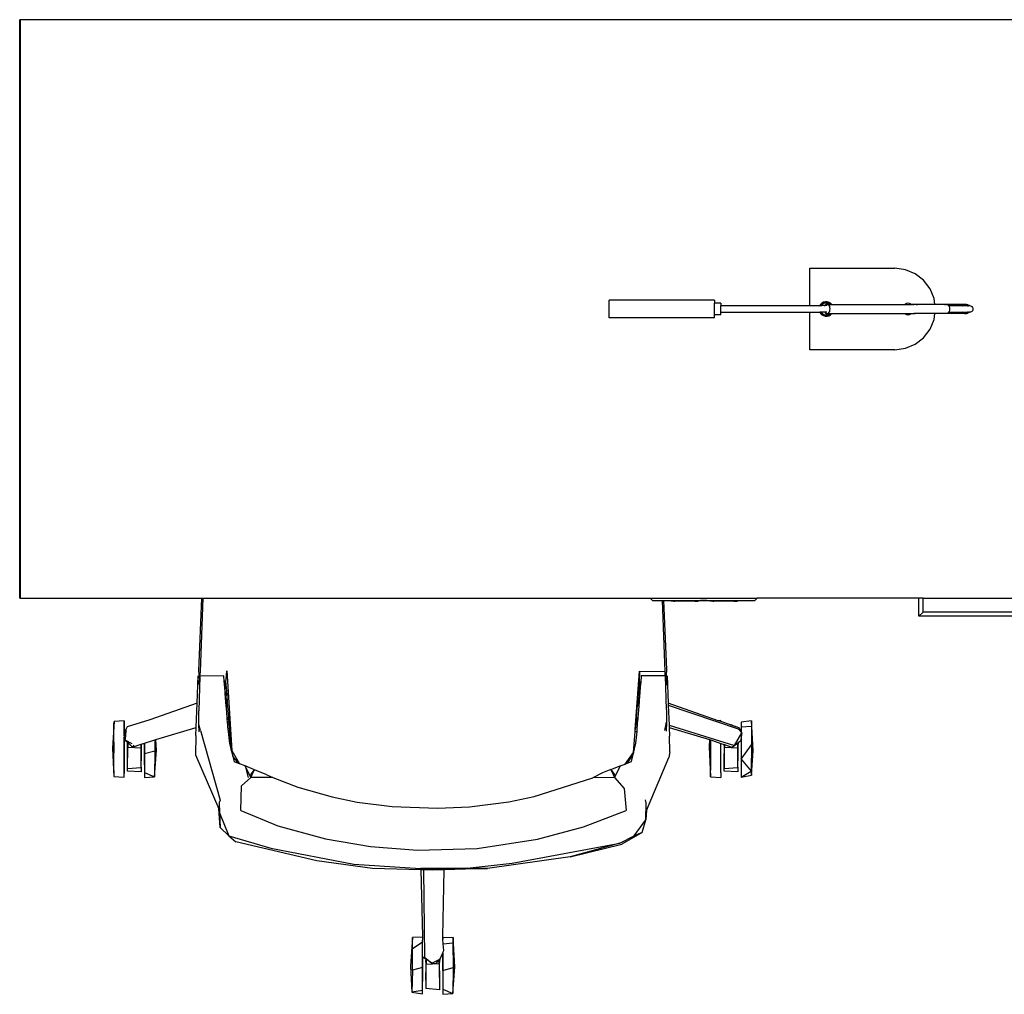
# Model space of a CAD drawing. Units: metres. Extents: x 3.7 to 15.6, y 4.2 to 10.9.
# Drawn here: x 12.4 to 13.4, y 9.9 to 10.9 of the extents above; entities that cross this region are included whole.
import ezdxf

# ---------------------------------------------------------------- set-up
doc = ezdxf.new("R2010")
doc.units = ezdxf.units.M
doc.layers.add('Edges', color=7, linetype='Continuous')

# ---------------------------------------------------------------- blocks, each defined once
blk = doc.blocks.new('nail bar pl')
at = {"layer": 'Edges'}
for p, q in [((12.4049, 9.8127), (12.4049, 10.4223)), ((12.4055, 10.4223), (12.4049, 10.4223)), ((14.9963, 10.4223), (12.4055, 10.4223)), ((12.4055, 10.4223), (12.4055, 9.8127)), ((13.2375, 10.121), (13.2375, 10.1604)), ((13.2375, 10.1604), (13.3272, 10.1604)), ((13.3383, 10.1589), (13.3272, 10.1604)), ((13.3487, 10.1546), (13.3383, 10.1589)), ((13.3575, 10.1478), (13.3487, 10.1546)), ((13.3643, 10.1389), (13.3575, 10.1478)), ((13.3686, 10.1286), (13.3643, 10.1389)), ((13.3694, 10.1224), (13.3686, 10.1286)), ((13.1372, 10.1267), (13.0261, 10.1267)), ((13.0261, 10.1083), (13.0261, 10.1267)), ((13.1372, 10.1267), (13.1372, 10.1235)), ((13.1436, 10.1235), (13.1372, 10.1235)), ((13.1372, 10.1115), (13.1372, 10.1235)), ((13.1436, 10.1235), (13.1436, 10.121)), ((13.1436, 10.121), (13.2375, 10.121)), ((13.1436, 10.114), (13.1436, 10.121)), ((13.2375, 10.121), (13.2481, 10.121)), ((13.2375, 10.1205), (13.2375, 10.1209)), ((13.248, 10.1209), (13.2478, 10.1205)), ((13.2488, 10.1222), (13.2481, 10.121)), ((13.2491, 10.121), (13.2481, 10.121)), ((13.2502, 10.1236), (13.2488, 10.1222)), ((13.249, 10.1209), (13.2488, 10.1205)), ((13.2495, 10.1217), (13.2491, 10.121)), ((13.2495, 10.121), (13.2491, 10.121)), ((13.2495, 10.1209), (13.2493, 10.1205)), ((13.2508, 10.1229), (13.2495, 10.1217)), ((13.2498, 10.1214), (13.2495, 10.121)), ((13.2533, 10.121), (13.2495, 10.121)), ((13.251, 10.1226), (13.2498, 10.1214)), ((13.252, 10.1246), (13.2502, 10.1236)), ((13.2523, 10.1237), (13.2508, 10.1229)), ((13.2524, 10.1234), (13.251, 10.1226)), ((13.2539, 10.1251), (13.252, 10.1246)), ((13.254, 10.1242), (13.2523, 10.1237)), ((13.254, 10.1238), (13.2524, 10.1234)), ((13.2532, 10.1209), (13.253, 10.1205)), ((13.2539, 10.1218), (13.2533, 10.121)), ((13.2556, 10.121), (13.2533, 10.121)), ((13.2559, 10.125), (13.2539, 10.1251)), ((13.2547, 10.1222), (13.2539, 10.1218)), ((13.2558, 10.1242), (13.254, 10.1242)), ((13.2557, 10.1238), (13.254, 10.1238)), ((13.2556, 10.1224), (13.2547, 10.1222)), ((13.2565, 10.1222), (13.2556, 10.1224)), ((13.2556, 10.1224), (13.2588, 10.1224)), ((13.2573, 10.1233), (13.2557, 10.1238)), ((13.2574, 10.1237), (13.2558, 10.1242)), ((13.2578, 10.1245), (13.2559, 10.125)), ((13.2573, 10.1218), (13.2565, 10.1222)), ((13.2587, 10.1225), (13.2573, 10.1233)), ((13.258, 10.121), (13.2573, 10.1218)), ((13.259, 10.1228), (13.2574, 10.1237)), ((13.2595, 10.1235), (13.2578, 10.1245)), ((13.2585, 10.12), (13.258, 10.121)), ((13.2588, 10.1188), (13.2585, 10.12)), ((13.2588, 10.1224), (13.2587, 10.1225)), ((13.2588, 10.1224), (13.2593, 10.1224)), ((13.259, 10.1175), (13.2588, 10.1188)), ((13.2588, 10.1162), (13.259, 10.1175)), ((13.2594, 10.1218), (13.2589, 10.1222)), ((13.2593, 10.1224), (13.259, 10.1228)), ((13.2593, 10.1224), (13.2606, 10.1224)), ((13.2606, 10.1224), (13.2595, 10.1235)), ((13.2599, 10.1218), (13.2595, 10.1222)), ((13.2606, 10.1224), (13.3376, 10.1224)), ((13.2609, 10.1221), (13.2607, 10.1222)), ((13.2611, 10.1218), (13.2609, 10.1221)), ((13.3374, 10.1222), (13.3368, 10.1218)), ((13.338, 10.1227), (13.3376, 10.1224)), ((13.3376, 10.1224), (13.3445, 10.1224)), ((13.3395, 10.1233), (13.338, 10.1227)), ((13.341, 10.1235), (13.3395, 10.1233)), ((13.3426, 10.1233), (13.341, 10.1235)), ((13.3441, 10.1227), (13.3426, 10.1233)), ((13.3445, 10.1224), (13.3441, 10.1227)), ((13.3694, 10.1224), (13.3445, 10.1224)), ((13.3453, 10.1218), (13.3447, 10.1222)), ((13.346, 10.1218), (13.3472, 10.1222)), ((13.3496, 10.1222), (13.3507, 10.1218)), ((13.3814, 10.1224), (13.3694, 10.1224)), ((13.3695, 10.1218), (13.3695, 10.1222)), ((13.3798, 10.1218), (13.3806, 10.1222)), ((13.3814, 10.1224), (13.3823, 10.1222)), ((13.4016, 10.1224), (13.3814, 10.1224)), ((13.3823, 10.1222), (13.3831, 10.1218)), ((13.3831, 10.1218), (13.3838, 10.121)), ((13.3838, 10.121), (13.3843, 10.12)), ((13.3838, 10.121), (13.3838, 10.121)), ((13.3838, 10.121), (13.3984, 10.121)), ((13.3843, 10.12), (13.3847, 10.1188)), ((13.3847, 10.1188), (13.3848, 10.1175)), ((13.3848, 10.1175), (13.3847, 10.1162)), ((13.3983, 10.1209), (13.398, 10.1205)), ((13.3993, 10.1218), (13.3984, 10.121)), ((13.3984, 10.121), (13.4049, 10.121)), ((13.4004, 10.1222), (13.3993, 10.1218)), ((13.4016, 10.1224), (13.4004, 10.1222)), ((13.4028, 10.1222), (13.4016, 10.1224)), ((13.404, 10.1218), (13.4028, 10.1222)), ((13.4049, 10.121), (13.404, 10.1218)), ((13.404, 10.1205), (13.4049, 10.1209)), ((13.4058, 10.121), (13.4049, 10.121)), ((13.4052, 10.1205), (13.405, 10.1209)), ((13.4054, 10.1209), (13.4058, 10.121)), ((13.4058, 10.121), (13.4058, 10.121)), ((13.4058, 10.121), (13.4067, 10.1209)), ((13.4067, 10.1209), (13.4075, 10.1205)), ((13.4067, 10.1209), (13.4067, 10.1209)), ((13.4075, 10.1205), (13.4083, 10.12)), ((13.4083, 10.12), (13.4088, 10.1192)), ((13.4088, 10.1192), (13.4092, 10.1184)), ((13.4092, 10.1166), (13.4088, 10.1157)), ((13.4092, 10.1184), (13.4093, 10.1175)), ((13.4093, 10.1175), (13.4092, 10.1166)), ((13.1372, 10.1083), (13.0261, 10.1083)), ((13.1436, 10.1115), (13.1372, 10.1115)), ((13.1372, 10.1083), (13.1372, 10.1115)), ((13.1436, 10.114), (13.2375, 10.114)), ((13.1436, 10.1115), (13.1436, 10.114)), ((13.2375, 10.1141), (13.2375, 10.1145)), ((13.2375, 10.0746), (13.2375, 10.114)), ((13.2375, 10.114), (13.2481, 10.114)), ((13.2478, 10.1145), (13.248, 10.1141)), ((13.2481, 10.114), (13.2487, 10.1129)), ((13.2491, 10.114), (13.2481, 10.114)), ((13.2487, 10.1129), (13.2501, 10.1115)), ((13.2488, 10.1145), (13.249, 10.1141)), ((13.2491, 10.114), (13.2494, 10.1135)), ((13.2495, 10.114), (13.2491, 10.114)), ((13.2493, 10.1145), (13.2495, 10.1141)), ((13.2494, 10.1135), (13.2506, 10.1122)), ((13.2495, 10.114), (13.2497, 10.1137)), ((13.2533, 10.114), (13.2495, 10.114)), ((13.2497, 10.1137), (13.2509, 10.1125)), ((13.2501, 10.1115), (13.2518, 10.1105)), ((13.2506, 10.1122), (13.2521, 10.1113)), ((13.2509, 10.1125), (13.2523, 10.1117)), ((13.2518, 10.1105), (13.2537, 10.1099)), ((13.2521, 10.1113), (13.2538, 10.1108)), ((13.2523, 10.1117), (13.2539, 10.1112)), ((13.253, 10.1145), (13.2532, 10.1141)), ((13.2533, 10.114), (13.2539, 10.1132)), ((13.2556, 10.114), (13.2533, 10.114)), ((13.2537, 10.1099), (13.2557, 10.1099)), ((13.2538, 10.1108), (13.2556, 10.1108)), ((13.2539, 10.1132), (13.2547, 10.1127)), ((13.2539, 10.1112), (13.2555, 10.1112)), ((13.2547, 10.1127), (13.2556, 10.1126)), ((13.2555, 10.1112), (13.2571, 10.1116)), ((13.2556, 10.1126), (13.2565, 10.1127)), ((13.2556, 10.1126), (13.2588, 10.1126)), ((13.2556, 10.1108), (13.2573, 10.1112)), ((13.2557, 10.1099), (13.2576, 10.1104)), ((13.2565, 10.1127), (13.2573, 10.1132)), ((13.2571, 10.1116), (13.2586, 10.1124)), ((13.2573, 10.1132), (13.258, 10.114)), ((13.2573, 10.1112), (13.2588, 10.1121)), ((13.2576, 10.1104), (13.2594, 10.1114)), ((13.258, 10.114), (13.2585, 10.115)), ((13.2585, 10.115), (13.2588, 10.1162)), ((13.2586, 10.1124), (13.2588, 10.1126)), ((13.2588, 10.1126), (13.2589, 10.1127)), ((13.2588, 10.1121), (13.2593, 10.1126)), ((13.2588, 10.1126), (13.2593, 10.1126)), ((13.2593, 10.1126), (13.2595, 10.1127)), ((13.2593, 10.1126), (13.2606, 10.1126)), ((13.2594, 10.1114), (13.2606, 10.1126)), ((13.2606, 10.1126), (13.2608, 10.1127)), ((13.2606, 10.1126), (13.3376, 10.1126)), ((13.3374, 10.1127), (13.3376, 10.1126)), ((13.3376, 10.1126), (13.338, 10.1123)), ((13.3376, 10.1126), (13.3445, 10.1126)), ((13.338, 10.1123), (13.3395, 10.1117)), ((13.3395, 10.1117), (13.341, 10.1115)), ((13.341, 10.1115), (13.3426, 10.1117)), ((13.3426, 10.1117), (13.3441, 10.1123)), ((13.3441, 10.1123), (13.3445, 10.1126)), ((13.3445, 10.1126), (13.3447, 10.1127)), ((13.3445, 10.1126), (13.3484, 10.1126)), ((13.3484, 10.1126), (13.3472, 10.1127)), ((13.3496, 10.1127), (13.3484, 10.1126)), ((13.3694, 10.1126), (13.3484, 10.1126)), ((13.3643, 10.0961), (13.3686, 10.1064)), ((13.3686, 10.1064), (13.3694, 10.1126)), ((13.3694, 10.1126), (13.3695, 10.1127)), ((13.3814, 10.1126), (13.3694, 10.1126)), ((13.3814, 10.1126), (13.3806, 10.1127)), ((13.3823, 10.1127), (13.3814, 10.1126)), ((13.4016, 10.1126), (13.3814, 10.1126)), ((13.3831, 10.1132), (13.3823, 10.1127)), ((13.3838, 10.114), (13.3831, 10.1132)), ((13.3843, 10.115), (13.3838, 10.114)), ((13.3838, 10.114), (13.3838, 10.114)), ((13.3838, 10.114), (13.3984, 10.114)), ((13.3847, 10.1162), (13.3843, 10.115)), ((13.398, 10.1145), (13.3983, 10.1141)), ((13.3984, 10.114), (13.3993, 10.1132)), ((13.3984, 10.114), (13.4049, 10.114)), ((13.3993, 10.1132), (13.4004, 10.1127)), ((13.4004, 10.1127), (13.4016, 10.1126)), ((13.4016, 10.1126), (13.4028, 10.1127)), ((13.4028, 10.1127), (13.404, 10.1132)), ((13.4049, 10.1141), (13.404, 10.1145)), ((13.404, 10.1132), (13.4049, 10.114)), ((13.4049, 10.1141), (13.4049, 10.1141)), ((13.4049, 10.114), (13.4058, 10.114)), ((13.405, 10.1141), (13.4052, 10.1145)), ((13.4058, 10.114), (13.4054, 10.114)), ((13.4067, 10.1141), (13.4058, 10.114)), ((13.4058, 10.114), (13.4058, 10.114)), ((13.4075, 10.1145), (13.4067, 10.1141)), ((13.4067, 10.1141), (13.4067, 10.1141)), ((13.4083, 10.115), (13.4075, 10.1145)), ((13.4088, 10.1157), (13.4083, 10.115)), ((13.3575, 10.0872), (13.3643, 10.0961)), ((13.3487, 10.0804), (13.3575, 10.0872)), ((13.3272, 10.0746), (13.3383, 10.0761)), ((13.3383, 10.0761), (13.3487, 10.0804)), ((13.3272, 10.0746), (13.2375, 10.0746)), ((12.4055, 9.8127), (12.4049, 9.8127)), ((12.4055, 9.8127), (12.5966, 9.8127)), ((12.5966, 9.8127), (12.5933, 9.7364)), ((12.5953, 9.7353), (12.5981, 9.8127)), ((12.5966, 9.8127), (12.5981, 9.8127)), ((12.5981, 9.8127), (13.0694, 9.8127)), ((13.0719, 9.8102), (13.0694, 9.8127)), ((13.0694, 9.8127), (13.1821, 9.8127)), ((13.0719, 9.8102), (13.0821, 9.8102)), ((13.0821, 9.8102), (13.0849, 9.7354)), ((13.0821, 9.8102), (13.0836, 9.8102)), ((13.0869, 9.7375), (13.0836, 9.8102)), ((13.0836, 9.8102), (13.0914, 9.8102)), ((13.0914, 9.8095), (13.0914, 9.8102)), ((13.0914, 9.8102), (13.12, 9.8102)), ((13.0915, 9.8095), (13.0914, 9.8095)), ((13.0931, 9.8095), (13.0915, 9.8095)), ((13.0932, 9.8095), (13.0931, 9.8095)), ((13.0942, 9.8095), (13.0932, 9.8095)), ((13.0942, 9.8095), (13.0952, 9.8095)), ((13.1163, 9.8095), (13.0952, 9.8095)), ((13.1163, 9.8095), (13.1177, 9.8095)), ((13.1177, 9.8095), (13.1181, 9.8095)), ((13.1181, 9.8095), (13.1183, 9.8095)), ((13.1183, 9.8095), (13.12, 9.8095)), ((13.12, 9.8095), (13.12, 9.8102)), ((13.12, 9.8102), (13.1225, 9.8102)), ((13.1226, 9.8102), (13.1225, 9.8102)), ((13.1225, 9.8102), (13.1225, 9.8102)), ((13.1225, 9.8102), (13.1226, 9.8102)), ((13.1227, 9.8102), (13.1226, 9.8102)), ((13.1227, 9.8102), (13.1227, 9.8102)), ((13.1288, 9.8102), (13.1227, 9.8102)), ((13.1227, 9.8102), (13.1288, 9.8102)), ((13.1288, 9.8102), (13.1289, 9.8102)), ((13.1288, 9.8102), (13.1288, 9.8102)), ((13.1289, 9.8102), (13.1288, 9.8102)), ((13.1288, 9.8102), (13.129, 9.8102)), ((13.1289, 9.8102), (13.129, 9.8102)), ((13.129, 9.8102), (13.129, 9.8102)), ((13.129, 9.8102), (13.1327, 9.8102)), ((13.1327, 9.8095), (13.1327, 9.8102)), ((13.1327, 9.8102), (13.1613, 9.8102)), ((13.1327, 9.8095), (13.1327, 9.8095)), ((13.1343, 9.8095), (13.1327, 9.8095)), ((13.1344, 9.8095), (13.1343, 9.8095)), ((13.1354, 9.8095), (13.1344, 9.8095)), ((13.1354, 9.8095), (13.1365, 9.8095)), ((13.1576, 9.8095), (13.1365, 9.8095)), ((13.1576, 9.8095), (13.159, 9.8095)), ((13.1593, 9.8095), (13.159, 9.8095)), ((13.1593, 9.8095), (13.1596, 9.8095)), ((13.1596, 9.8095), (13.1613, 9.8095)), ((13.1613, 9.8095), (13.1613, 9.8102)), ((13.1613, 9.8102), (13.1796, 9.8102)), ((13.1796, 9.8102), (13.1821, 9.8127)), ((13.3525, 9.8127), (13.1821, 9.8127)), ((13.3525, 9.7939), (13.3525, 9.8127)), ((13.3569, 9.8127), (13.3525, 9.8127)), ((13.3569, 9.7982), (13.3569, 9.8127)), ((13.3569, 9.8127), (13.5274, 9.8127)), ((13.3569, 9.7982), (13.3525, 9.7939)), ((13.5274, 9.7982), (13.3569, 9.7982)), ((13.5317, 9.7939), (13.3525, 9.7939)), ((12.5933, 9.7364), (12.5943, 9.7266)), ((12.5949, 9.7307), (12.5953, 9.7353)), ((12.6226, 9.7271), (12.6231, 9.7364)), ((12.6231, 9.7364), (12.6283, 9.6523)), ((13.0536, 9.6746), (13.0582, 9.7359)), ((13.0582, 9.7359), (13.0578, 9.7244)), ((13.0582, 9.7359), (13.0849, 9.7354)), ((13.0849, 9.7354), (13.0848, 9.7309)), ((13.0849, 9.7354), (13.0863, 9.7255)), ((13.0863, 9.7255), (13.0869, 9.7375)), ((12.5919, 9.702), (12.593, 9.7308)), ((12.5935, 9.7218), (12.593, 9.7308)), ((12.5943, 9.7266), (12.5935, 9.7218)), ((12.5949, 9.7307), (12.5937, 9.6942)), ((12.5949, 9.7307), (12.5943, 9.7266)), ((12.6199, 9.7308), (12.5949, 9.7307)), ((12.6204, 9.7255), (12.6199, 9.7308)), ((12.6219, 9.7255), (12.6204, 9.7255)), ((12.6206, 9.7222), (12.6204, 9.7255)), ((12.6206, 9.7222), (12.6223, 9.7179)), ((12.6213, 9.7145), (12.6206, 9.7222)), ((12.6223, 9.7179), (12.6219, 9.7255)), ((12.6223, 9.7255), (12.6219, 9.7255)), ((12.6223, 9.7255), (12.6226, 9.7271)), ((12.6228, 9.718), (12.6223, 9.7255)), ((13.0578, 9.7244), (13.0573, 9.7186)), ((13.0588, 9.7244), (13.0578, 9.7244)), ((13.0588, 9.7244), (13.0586, 9.7187)), ((13.0593, 9.7244), (13.0588, 9.7244)), ((13.0593, 9.7244), (13.0589, 9.7194)), ((13.0598, 9.7311), (13.0593, 9.7244)), ((13.0848, 9.7309), (13.0598, 9.7311)), ((13.0853, 9.7309), (13.0848, 9.7309)), ((13.0865, 9.6956), (13.0853, 9.7309)), ((13.0861, 9.7258), (13.0853, 9.7309)), ((13.0861, 9.7258), (13.0863, 9.7255)), ((13.0861, 9.7255), (13.0861, 9.7258)), ((13.0863, 9.7255), (13.0861, 9.7255)), ((13.0867, 9.7213), (13.0861, 9.7255)), ((13.0872, 9.7309), (13.0867, 9.7213)), ((13.0872, 9.7309), (13.0883, 9.702)), ((12.6221, 9.7126), (12.6213, 9.7145)), ((12.6214, 9.7124), (12.6213, 9.7145)), ((12.6221, 9.7126), (12.6214, 9.7124)), ((12.6225, 9.6991), (12.6214, 9.7124)), ((12.6233, 9.71), (12.6221, 9.7126)), ((12.6228, 9.718), (12.6223, 9.7179)), ((12.6223, 9.7179), (12.6229, 9.7174)), ((12.6223, 9.7179), (12.6231, 9.7151)), ((12.6229, 9.7174), (12.6228, 9.718)), ((12.6231, 9.7151), (12.6229, 9.7174)), ((12.6234, 9.7108), (12.6231, 9.7151)), ((13.0571, 9.7163), (13.0566, 9.7104)), ((13.0586, 9.7187), (13.0571, 9.7163)), ((13.0573, 9.7186), (13.0571, 9.7163)), ((13.0586, 9.7187), (13.0573, 9.7186)), ((13.0581, 9.7126), (13.0573, 9.7108)), ((13.0584, 9.7132), (13.0581, 9.7126)), ((13.0584, 9.7125), (13.0581, 9.7126)), ((13.0584, 9.7125), (13.0582, 9.7105)), ((13.0589, 9.7194), (13.0584, 9.7132)), ((13.0584, 9.7132), (13.0584, 9.7125)), ((13.0586, 9.7187), (13.0589, 9.7194)), ((12.5919, 9.702), (12.5422, 9.6847)), ((12.5909, 9.6766), (12.5919, 9.702)), ((12.6229, 9.7051), (12.6225, 9.6991)), ((12.6237, 9.7063), (12.6227, 9.6968)), ((12.6233, 9.71), (12.6229, 9.7051)), ((12.6234, 9.7108), (12.6233, 9.71)), ((12.6237, 9.7063), (12.6234, 9.7108)), ((12.6252, 9.6869), (12.6237, 9.7063)), ((13.0564, 9.7082), (13.0547, 9.6869)), ((13.0566, 9.7104), (13.0564, 9.7082)), ((13.0574, 9.6991), (13.0564, 9.7082)), ((13.0568, 9.7096), (13.0566, 9.7104)), ((13.0573, 9.7108), (13.0568, 9.7096)), ((13.0577, 9.7039), (13.0568, 9.7096)), ((13.0573, 9.7108), (13.0582, 9.7105)), ((13.0577, 9.7039), (13.0574, 9.6991)), ((13.0582, 9.7105), (13.0577, 9.7039)), ((13.1409, 9.6837), (13.0883, 9.702)), ((13.0883, 9.702), (13.0884, 9.7002)), ((12.5937, 9.6796), (12.5937, 9.6942)), ((12.6227, 9.6968), (12.6225, 9.6991)), ((12.6235, 9.6869), (12.6227, 9.6968)), ((13.0574, 9.6991), (13.0564, 9.6869)), ((13.0865, 9.6956), (13.0866, 9.6821)), ((13.0884, 9.7002), (13.162, 9.6751)), ((13.0884, 9.7002), (13.0892, 9.679)), ((12.5043, 9.683), (12.5026, 9.6548)), ((12.5042, 9.6796), (12.5043, 9.683)), ((12.515, 9.6835), (12.5043, 9.683)), ((12.5151, 9.6705), (12.515, 9.6835)), ((12.515, 9.6835), (12.515, 9.6674)), ((12.5422, 9.6847), (12.5182, 9.6772)), ((12.6235, 9.6869), (12.6252, 9.6869)), ((12.6236, 9.6851), (12.6235, 9.6869)), ((12.6236, 9.6851), (12.6253, 9.6857)), ((12.6238, 9.6828), (12.6236, 9.6851)), ((12.6246, 9.6737), (12.6238, 9.6828)), ((12.6256, 9.681), (12.6238, 9.6828)), ((12.6253, 9.6857), (12.6252, 9.6869)), ((12.6256, 9.6813), (12.6253, 9.6857)), ((12.6256, 9.681), (12.6256, 9.6813)), ((12.6256, 9.6809), (12.6256, 9.681)), ((12.6263, 9.6724), (12.6256, 9.6809)), ((13.0545, 9.6854), (13.0541, 9.6805)), ((13.0547, 9.681), (13.0541, 9.6805)), ((13.0546, 9.6858), (13.0545, 9.6854)), ((13.0545, 9.6854), (13.0547, 9.681)), ((13.0547, 9.6869), (13.0546, 9.6858)), ((13.0546, 9.6858), (13.0558, 9.6854)), ((13.0547, 9.6869), (13.0564, 9.6869)), ((13.056, 9.6824), (13.0547, 9.681)), ((13.0555, 9.6723), (13.0561, 9.6825)), ((13.0558, 9.6854), (13.056, 9.6824)), ((13.0558, 9.6854), (13.0563, 9.6852)), ((13.0561, 9.6825), (13.056, 9.6824)), ((13.0561, 9.6825), (13.0563, 9.6848)), ((13.0564, 9.6869), (13.0563, 9.6852)), ((13.0563, 9.6852), (13.0563, 9.6848)), ((13.0846, 9.6734), (13.0866, 9.6821)), ((13.0866, 9.6821), (13.0861, 9.6727)), ((13.1438, 9.6839), (13.1409, 9.6837)), ((13.1438, 9.6827), (13.1409, 9.6837)), ((13.1438, 9.6827), (13.1438, 9.6839)), ((13.1438, 9.6827), (13.1438, 9.6827)), ((13.154, 9.6792), (13.1438, 9.6827)), ((13.1653, 9.6822), (13.1652, 9.6722)), ((13.1762, 9.6835), (13.1653, 9.6822)), ((13.1653, 9.6822), (13.1653, 9.6771)), ((13.1778, 9.6523), (13.1762, 9.6835)), ((13.1762, 9.6835), (13.1762, 9.678)), ((12.5041, 9.6612), (12.5042, 9.6796)), ((12.5169, 9.6746), (12.5151, 9.6677)), ((12.5151, 9.6677), (12.5151, 9.6705)), ((12.5167, 9.6726), (12.5159, 9.6645)), ((12.5169, 9.6725), (12.5159, 9.6645)), ((12.5169, 9.6746), (12.5167, 9.6726)), ((12.5167, 9.6726), (12.5169, 9.6733)), ((12.5182, 9.6772), (12.5169, 9.6746)), ((12.5169, 9.6733), (12.5169, 9.6746)), ((12.5169, 9.6725), (12.5169, 9.6733)), ((12.5484, 9.6639), (12.5909, 9.6766)), ((12.5906, 9.6681), (12.5909, 9.6766)), ((12.5954, 9.6732), (12.5937, 9.6796)), ((12.5942, 9.6718), (12.5937, 9.6796)), ((12.5954, 9.6732), (12.616, 9.6001)), ((12.6246, 9.6737), (12.6247, 9.6723)), ((12.6247, 9.6723), (12.6263, 9.6724)), ((12.6247, 9.6723), (12.626, 9.6598)), ((12.6278, 9.6528), (12.6263, 9.6724)), ((13.0518, 9.6503), (13.0535, 9.6724)), ((13.0535, 9.6724), (13.0536, 9.6746)), ((13.0535, 9.6724), (13.0555, 9.6723)), ((13.0541, 9.6805), (13.0536, 9.6746)), ((13.0553, 9.6689), (13.0555, 9.6723)), ((13.0892, 9.679), (13.1583, 9.6576)), ((13.0892, 9.679), (13.0893, 9.6766)), ((13.0893, 9.6766), (13.1318, 9.6638)), ((13.0893, 9.6766), (13.0897, 9.6674)), ((13.154, 9.6792), (13.1545, 9.6794)), ((13.1564, 9.6784), (13.154, 9.6792)), ((13.1564, 9.6784), (13.1545, 9.6794)), ((13.1545, 9.6794), (13.1591, 9.6775)), ((13.1591, 9.6775), (13.1564, 9.6784)), ((13.1583, 9.6576), (13.1658, 9.6708)), ((13.1636, 9.676), (13.1591, 9.6775)), ((13.162, 9.6751), (13.1658, 9.6708)), ((13.1652, 9.6722), (13.1636, 9.676)), ((13.1653, 9.6721), (13.1652, 9.6722)), ((13.1653, 9.6771), (13.1762, 9.678)), ((13.1653, 9.6771), (13.1653, 9.6721)), ((13.1658, 9.6708), (13.1653, 9.6721)), ((13.1658, 9.6708), (13.1653, 9.6672)), ((13.1762, 9.678), (13.1762, 9.6584)), ((12.5041, 9.6612), (12.5039, 9.6384)), ((12.515, 9.6674), (12.5146, 9.666)), ((12.515, 9.6653), (12.5146, 9.666)), ((12.5151, 9.6677), (12.515, 9.6674)), ((12.5151, 9.6651), (12.515, 9.6653)), ((12.515, 9.6653), (12.515, 9.628)), ((12.5158, 9.6636), (12.5151, 9.6651)), ((12.5151, 9.6372), (12.5151, 9.6651)), ((12.5159, 9.6645), (12.5158, 9.6636)), ((12.5158, 9.6636), (12.5232, 9.6596)), ((12.5158, 9.6636), (12.5185, 9.661)), ((12.5159, 9.6645), (12.5159, 9.6645)), ((12.5185, 9.661), (12.5187, 9.6609)), ((12.5186, 9.6595), (12.5185, 9.661)), ((12.5187, 9.6609), (12.5187, 9.6558)), ((12.5187, 9.6609), (12.5238, 9.6559)), ((12.533, 9.6589), (12.5364, 9.66)), ((12.5364, 9.66), (12.5365, 9.6601)), ((12.5364, 9.6372), (12.5364, 9.66)), ((12.5365, 9.6601), (12.5452, 9.6629)), ((12.5365, 9.6601), (12.5365, 9.649)), ((12.5452, 9.6629), (12.5472, 9.6635)), ((12.5472, 9.6635), (12.5484, 9.6639)), ((12.5472, 9.6635), (12.5474, 9.6519)), ((12.549, 9.6528), (12.5484, 9.6639)), ((12.5906, 9.6681), (12.5903, 9.6476)), ((13.0496, 9.6406), (13.0543, 9.6601)), ((13.0543, 9.6601), (13.0553, 9.6689)), ((13.0899, 9.6508), (13.0897, 9.6674)), ((13.1318, 9.6638), (13.1313, 9.6561)), ((13.1318, 9.6638), (13.1326, 9.6636)), ((13.1326, 9.6636), (13.1331, 9.6634)), ((13.1331, 9.6612), (13.1331, 9.6634)), ((13.1331, 9.6634), (13.1438, 9.6598)), ((13.1331, 9.6384), (13.1331, 9.6612)), ((13.1583, 9.6576), (13.1616, 9.6604)), ((13.1616, 9.6551), (13.1616, 9.6604)), ((13.1616, 9.6604), (13.1617, 9.6604)), ((13.1619, 9.6606), (13.1617, 9.6564)), ((13.1617, 9.6604), (13.1619, 9.6606)), ((13.1617, 9.6564), (13.1617, 9.6604)), ((13.1619, 9.6606), (13.1647, 9.663)), ((13.1652, 9.6666), (13.1647, 9.663)), ((13.1653, 9.6672), (13.1652, 9.6666)), ((13.1652, 9.6666), (13.1652, 9.6372)), ((13.1653, 9.6672), (13.1653, 9.6433)), ((12.5026, 9.6548), (12.5041, 9.6248)), ((12.5187, 9.6558), (12.5186, 9.6595)), ((12.5186, 9.6329), (12.5186, 9.6595)), ((12.5186, 9.6329), (12.5187, 9.6558)), ((12.5187, 9.6558), (12.5328, 9.6551)), ((12.5238, 9.6559), (12.5328, 9.6589)), ((12.5251, 9.658), (12.5238, 9.6559)), ((12.5328, 9.6551), (12.5328, 9.6589)), ((12.5328, 9.6589), (12.5329, 9.6589)), ((12.5329, 9.6564), (12.5328, 9.6551)), ((12.5328, 9.6551), (12.5329, 9.6415)), ((12.5329, 9.6564), (12.5329, 9.6589)), ((12.533, 9.6589), (12.5329, 9.6564)), ((12.5329, 9.6589), (12.533, 9.6589)), ((12.5329, 9.6415), (12.5329, 9.6564)), ((12.5365, 9.649), (12.5474, 9.6519)), ((12.5471, 9.6246), (12.549, 9.6528)), ((12.5474, 9.6519), (12.5471, 9.6246)), ((12.626, 9.6598), (12.6278, 9.6528)), ((12.6278, 9.6528), (12.6294, 9.6464)), ((12.6283, 9.6523), (12.6365, 9.6383)), ((13.0429, 9.638), (13.0518, 9.6503)), ((13.0518, 9.6503), (13.0515, 9.6487)), ((13.0899, 9.6508), (13.0891, 9.645)), ((13.1313, 9.6561), (13.133, 9.6247)), ((13.1438, 9.6598), (13.1439, 9.6598)), ((13.1438, 9.6292), (13.1438, 9.6598)), ((13.1439, 9.6598), (13.1474, 9.6586)), ((13.1439, 9.6372), (13.1439, 9.6598)), ((13.1474, 9.6586), (13.1474, 9.6431)), ((13.1475, 9.6558), (13.1474, 9.6586)), ((13.1474, 9.6586), (13.1474, 9.6586)), ((13.1474, 9.6586), (13.1475, 9.6586)), ((13.1474, 9.6431), (13.1475, 9.6558)), ((13.1475, 9.6586), (13.1475, 9.6558)), ((13.1475, 9.6586), (13.1553, 9.6559)), ((13.1475, 9.6558), (13.1616, 9.6551)), ((13.1553, 9.6559), (13.1583, 9.6576)), ((13.1617, 9.6564), (13.1616, 9.6551)), ((13.1616, 9.6551), (13.1617, 9.6415)), ((13.1617, 9.6415), (13.1617, 9.6564)), ((13.1617, 9.6564), (13.1617, 9.6564)), ((13.1653, 9.6433), (13.1762, 9.6584)), ((13.1762, 9.6584), (13.1759, 9.6307)), ((13.1762, 9.6262), (13.1778, 9.6523)), ((12.5329, 9.6415), (12.5329, 9.6415)), ((12.5329, 9.6348), (12.5329, 9.6415)), ((12.5365, 9.649), (12.5365, 9.6292)), ((12.5903, 9.6476), (12.6146, 9.5907)), ((12.6358, 9.6386), (12.6294, 9.6464)), ((12.6294, 9.6464), (12.6309, 9.6405)), ((12.6358, 9.6386), (12.6309, 9.6405)), ((13.0515, 9.6487), (13.0451, 9.6389)), ((13.0451, 9.6389), (13.0496, 9.6406)), ((13.0655, 9.589), (13.0891, 9.645)), ((13.1474, 9.6431), (13.1474, 9.6431)), ((13.1474, 9.6329), (13.1474, 9.6431)), ((13.1474, 9.6431), (13.1474, 9.6329)), ((13.1617, 9.6415), (13.1617, 9.6415)), ((13.1617, 9.6348), (13.1617, 9.6415)), ((13.1653, 9.6433), (13.1653, 9.6242)), ((13.1653, 9.6433), (13.1759, 9.6307)), ((12.5039, 9.6384), (12.5041, 9.6248)), ((12.515, 9.628), (12.5151, 9.6372)), ((12.5329, 9.6339), (12.5186, 9.6329)), ((12.5186, 9.6304), (12.5186, 9.6329)), ((12.5329, 9.63), (12.5186, 9.6304)), ((12.5329, 9.6348), (12.5329, 9.6339)), ((12.5329, 9.6339), (12.5329, 9.63)), ((12.5364, 9.6372), (12.5365, 9.6292)), ((12.5365, 9.6292), (12.5365, 9.6238)), ((12.5365, 9.6292), (12.5471, 9.6246)), ((12.6365, 9.6383), (12.6358, 9.6386)), ((12.6425, 9.636), (12.6365, 9.6383)), ((12.6524, 9.632), (12.6425, 9.636)), ((12.6425, 9.636), (12.6458, 9.6238)), ((12.6475, 9.626), (12.6425, 9.636)), ((12.6487, 9.6275), (12.6524, 9.632)), ((12.65, 9.627), (12.6524, 9.632)), ((12.6653, 9.6268), (12.6524, 9.632)), ((13.019, 9.6289), (13.0089, 9.6235)), ((13.0278, 9.6322), (13.019, 9.6289)), ((13.0278, 9.6322), (13.0378, 9.636)), ((13.0278, 9.6322), (13.0302, 9.627)), ((13.0278, 9.6322), (13.0315, 9.6275)), ((13.0378, 9.636), (13.0328, 9.626)), ((13.0378, 9.636), (13.0429, 9.638)), ((13.0429, 9.638), (13.0451, 9.6389)), ((13.133, 9.6247), (13.1331, 9.6384)), ((13.1438, 9.6292), (13.1439, 9.6372)), ((13.1438, 9.6292), (13.1438, 9.6239)), ((13.1617, 9.6339), (13.1474, 9.6329)), ((13.1474, 9.6304), (13.1474, 9.6329)), ((13.1617, 9.63), (13.1474, 9.6304)), ((13.1617, 9.6348), (13.1617, 9.6339)), ((13.1617, 9.6339), (13.1617, 9.63)), ((13.1652, 9.6372), (13.1653, 9.6242)), ((13.1653, 9.6242), (13.1759, 9.6307)), ((13.1759, 9.6307), (13.1762, 9.6262)), ((12.5041, 9.6248), (12.515, 9.6243)), ((12.515, 9.6243), (12.515, 9.628)), ((12.5365, 9.6238), (12.5471, 9.6246)), ((12.6385, 9.6151), (12.6486, 9.6238)), ((12.6475, 9.626), (12.6487, 9.6275)), ((12.6486, 9.6238), (12.6475, 9.626)), ((12.6486, 9.6238), (12.65, 9.627)), ((12.6716, 9.6237), (12.6486, 9.6238)), ((12.6487, 9.6275), (12.65, 9.627)), ((12.6653, 9.6268), (12.6716, 9.6237)), ((12.6716, 9.6237), (12.6981, 9.6135)), ((12.9471, 9.6038), (13.0089, 9.6235)), ((13.0317, 9.6238), (13.0089, 9.6235)), ((13.0302, 9.627), (13.0315, 9.6275)), ((13.0302, 9.627), (13.0317, 9.6238)), ((13.0315, 9.6275), (13.0328, 9.626)), ((13.0328, 9.626), (13.0317, 9.6238)), ((13.0317, 9.6238), (13.0419, 9.6124)), ((13.133, 9.6247), (13.1438, 9.6239)), ((13.1653, 9.6242), (13.1762, 9.6262)), ((12.6379, 9.5892), (12.6385, 9.6151)), ((12.6981, 9.6135), (12.7342, 9.6034)), ((13.0419, 9.6124), (13.0439, 9.5892)), ((12.616, 9.6001), (12.6151, 9.5975)), ((12.7342, 9.6034), (12.7606, 9.598)), ((12.7606, 9.598), (12.7973, 9.5933)), ((12.879, 9.5931), (12.9204, 9.5983)), ((12.9204, 9.5983), (12.9471, 9.6038)), ((13.0651, 9.5971), (13.0644, 9.6003)), ((12.6163, 9.5712), (12.6146, 9.5907)), ((12.6151, 9.5975), (12.6153, 9.5867)), ((12.6379, 9.5892), (12.6768, 9.5729)), ((12.7973, 9.5933), (12.8452, 9.5916)), ((12.8452, 9.5916), (12.879, 9.5931)), ((12.999, 9.5717), (13.0439, 9.5892)), ((13.0647, 9.5791), (13.0651, 9.5971)), ((13.0655, 9.589), (13.0647, 9.5791)), ((12.6153, 9.5867), (12.6163, 9.5712)), ((12.6153, 9.5867), (12.6252, 9.5623)), ((13.0526, 9.5624), (13.0647, 9.5791)), ((13.0607, 9.5659), (13.0647, 9.5791)), ((12.6163, 9.5712), (12.6252, 9.5623)), ((12.6768, 9.5729), (12.7271, 9.5594)), ((12.9507, 9.5588), (12.999, 9.5717)), ((12.6252, 9.5623), (12.6328, 9.556)), ((12.6252, 9.5623), (12.6694, 9.5493)), ((12.7271, 9.5594), (12.7745, 9.5513)), ((12.8869, 9.5491), (12.9507, 9.5588)), ((13.0373, 9.5547), (13.0526, 9.5624)), ((13.0607, 9.5659), (13.0393, 9.5536)), ((13.0607, 9.5659), (13.0526, 9.5624)), ((12.718, 9.5359), (12.6328, 9.556)), ((12.6694, 9.5493), (12.7571, 9.5324)), ((12.7745, 9.5513), (12.8242, 9.5473)), ((12.8242, 9.5473), (12.8869, 9.5491)), ((12.924, 9.5335), (13.0373, 9.5547)), ((13.0373, 9.5547), (12.9849, 9.5404)), ((12.9849, 9.5404), (13.0393, 9.5536)), ((12.7768, 9.5279), (12.718, 9.5359)), ((12.9849, 9.5404), (12.898, 9.5281)), ((12.7571, 9.5324), (12.8273, 9.528)), ((12.8277, 9.5264), (12.7768, 9.5279)), ((12.8765, 9.5282), (12.8273, 9.528)), ((12.8273, 9.528), (12.898, 9.5281)), ((12.8277, 9.5264), (12.8293, 9.4568)), ((12.8305, 9.5264), (12.8277, 9.5264)), ((12.8305, 9.5264), (12.8315, 9.4346)), ((12.8401, 9.5261), (12.8305, 9.5264)), ((12.8523, 9.5265), (12.8401, 9.5261)), ((12.8507, 9.4564), (12.8523, 9.5265)), ((12.8972, 9.528), (12.8523, 9.5265)), ((12.8765, 9.5282), (12.924, 9.5335)), ((12.898, 9.5281), (12.8765, 9.5282)), ((12.898, 9.5281), (12.8972, 9.528)), ((12.8187, 9.4551), (12.8169, 9.425)), ((12.8293, 9.4555), (12.8187, 9.4551)), ((12.8187, 9.4433), (12.8187, 9.4551)), ((12.8293, 9.4555), (12.8292, 9.45)), ((12.8293, 9.4568), (12.8293, 9.4555)), ((12.8509, 9.4535), (12.8507, 9.4564)), ((12.8618, 9.4551), (12.8509, 9.455)), ((12.8509, 9.455), (12.8509, 9.4535)), ((12.8512, 9.4487), (12.8509, 9.4535)), ((12.8618, 9.4551), (12.8614, 9.4496)), ((12.8634, 9.4244), (12.8618, 9.4551)), ((12.8292, 9.45), (12.8187, 9.4433)), ((12.8187, 9.4209), (12.8187, 9.4433)), ((12.8292, 9.45), (12.8291, 9.4347)), ((12.8512, 9.4487), (12.8614, 9.4496)), ((12.8518, 9.4414), (12.8512, 9.4487)), ((12.8614, 9.4496), (12.8618, 9.4235)), ((12.8291, 9.4347), (12.8315, 9.4346)), ((12.8294, 9.4346), (12.8291, 9.4347)), ((12.8294, 9.4238), (12.8294, 9.4346)), ((12.8295, 9.4345), (12.8294, 9.4346)), ((12.8295, 9.4345), (12.8295, 9.4088)), ((12.833, 9.4324), (12.8295, 9.4345)), ((12.8315, 9.4346), (12.8393, 9.4284)), ((12.833, 9.4324), (12.833, 9.4309)), ((12.8331, 9.4323), (12.833, 9.4324)), ((12.8331, 9.4323), (12.8331, 9.4272)), ((12.8393, 9.4284), (12.8331, 9.4323)), ((12.8393, 9.4284), (12.8471, 9.4321)), ((12.8471, 9.4321), (12.8436, 9.428)), ((12.8471, 9.4321), (12.8473, 9.4324)), ((12.8471, 9.4278), (12.8471, 9.4321)), ((12.8475, 9.4328), (12.8473, 9.4297)), ((12.8475, 9.4328), (12.8473, 9.4324)), ((12.8473, 9.4297), (12.8473, 9.4324)), ((12.8493, 9.4359), (12.8475, 9.4328)), ((12.8493, 9.4359), (12.8508, 9.4392)), ((12.8508, 9.4392), (12.8509, 9.4394)), ((12.8508, 9.4392), (12.8508, 9.4088)), ((12.8509, 9.4394), (12.8518, 9.4414)), ((12.8509, 9.4205), (12.8509, 9.4394)), ((12.8169, 9.425), (12.8183, 9.3978)), ((12.8294, 9.4238), (12.8187, 9.4209)), ((12.8294, 9.3996), (12.8294, 9.4238)), ((12.833, 9.4309), (12.833, 9.4102)), ((12.8331, 9.4272), (12.833, 9.4309)), ((12.833, 9.4102), (12.8331, 9.4272)), ((12.8331, 9.4272), (12.8471, 9.4278)), ((12.8393, 9.4284), (12.8436, 9.428)), ((12.8473, 9.4297), (12.8471, 9.4278)), ((12.8471, 9.4278), (12.8473, 9.4131)), ((12.8473, 9.4131), (12.8473, 9.4297)), ((12.8509, 9.4205), (12.8618, 9.4235)), ((12.8615, 9.3962), (12.8634, 9.4244)), ((12.8618, 9.4235), (12.8615, 9.3962)), ((12.8187, 9.4209), (12.8183, 9.3978)), ((12.8473, 9.4131), (12.8473, 9.4129)), ((12.8473, 9.4129), (12.8473, 9.4002)), ((12.8509, 9.4205), (12.8509, 9.4007)), ((12.8294, 9.3996), (12.8295, 9.4088)), ((12.833, 9.4103), (12.833, 9.4102)), ((12.833, 9.4102), (12.833, 9.4015)), ((12.8473, 9.4002), (12.833, 9.4015)), ((12.8508, 9.4088), (12.8509, 9.4007)), ((12.8509, 9.4007), (12.8509, 9.3954)), ((12.8509, 9.4007), (12.8615, 9.3962)), ((12.8294, 9.3996), (12.8183, 9.3978)), ((12.8183, 9.3978), (12.8294, 9.3958)), ((12.8294, 9.3958), (12.8294, 9.3996)), ((12.8509, 9.3954), (12.8615, 9.3962))]:
    blk.add_line(p, q, dxfattribs=at)

msp = doc.modelspace()

# ---------------------------------------------------------------- block references
msp.add_blockref('nail bar pl', (0, 0.479))

doc.saveas('drawing.dxf')
